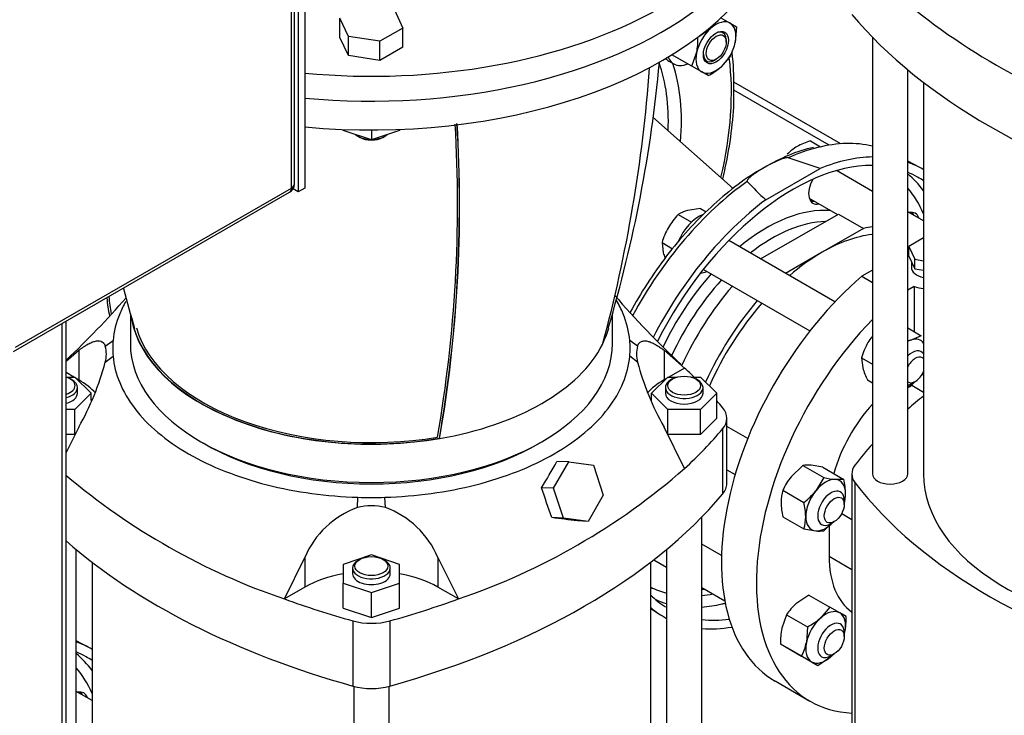
# Model space of a CAD drawing. Units: millimetres. Extents: x 200 to 8226, y 200 to 5740.
# Drawn here: x 5565 to 6026, y 3414 to 3739 of the extents above; entities that cross this region are included whole.
import ezdxf

# ---------------------------------------------------------------- set-up
doc = ezdxf.new("R2010")
doc.units = ezdxf.units.MM
for name, color, linetype in [('11021_-_BS_4848_', 7, 'Continuous'), ('12001', 7, 'Continuous'), ('12013_-_BS_4848_', 7, 'Continuous'), ('43202-4-ISO', 7, 'Continuous'), ('62013_DN100_PRES', 7, 'Continuous'), ('62014_DN150_PRES', 7, 'Continuous'), ('63143_CON_RED_15', 7, 'Continuous'), ('72006_1P-NCH-DN1', 7, 'Continuous'), ('Default', 7, 'Continuous'), ('LANTERNA-SV-160-', 7, 'Continuous'), ('M16_FULL_HEX_NUT', 7, 'Continuous'), ('M16_PLAIN_WASHER', 7, 'Continuous'), ('M16_X_120_LG_HEX', 7, 'Continuous'), ('M16_X_130_LG_HEX', 7, 'Continuous'), ('PLM160B5_0', 7, 'Continuous'), ('SV66-9203-PN16', 7, 'Continuous')]:
    doc.layers.add(name, color=color, linetype=linetype)

# ---------------------------------------------------------------- blocks, each defined once
blk = doc.blocks.new('SE3')
at = {"layer": '11021_-_BS_4848_', "color": 7, "linetype": 'Continuous'}
for p, q in [((5949.15, 3681.24), (5899.1, 3710.14)), ((5943.81, 3680.61), (5899.17, 3706.38))]:
    blk.add_line(p, q, dxfattribs=at)
at = {"layer": '12001', "color": 7, "linetype": 'Continuous'}
for p, q in [((5695.44, 4018), (5695.44, 3658.74)), ((5698.55, 4019.8), (5698.55, 3660.54)), ((5695.44, 3658.74), (5693.02, 3660.14)), ((5698.55, 3660.54), (5695.44, 3658.74))]:
    blk.add_line(p, q, dxfattribs=at)
at = {"layer": '12013_-_BS_4848_', "color": 7, "linetype": 'Continuous'}
for p, q in [((5584.99, 3011.18), (5584.99, 3597.08)), ((5586.92, 3013.87), (5586.92, 3598.2))]:
    blk.add_line(p, q, dxfattribs=at)
at = {"layer": '43202-4-ISO', "color": 7, "linetype": 'Continuous'}
for p, q in [((5692.33, 3660.54), (5692.33, 4012.61)), ((5693.61, 3662.34), (5693.61, 4014.41)), ((5562.3, 3583.98), (5691.41, 3658.53)), ((5563.21, 3585.99), (5692.33, 3660.54))]:
    blk.add_line(p, q, dxfattribs=at)
blk.add_arc((5689.21, 3662.34), 4.4, 300, 0, dxfattribs=at)
for major_axis, start_param, end_param in [((-4.4, 0), 2.356194, 3.141593), ((-2.2, 3.81), 3.141593, 3.926991)]:
    blk.add_ellipse((5689.21, 3662.34), major_axis=major_axis, ratio=0.57735, start_param=start_param, end_param=end_param, dxfattribs=at)
at = {"layer": '62013_DN100_PRES', "color": 7, "linetype": 'Continuous'}
for p, q in [((5939.58, 3669.71), (5924.66, 3674.7)), ((5985.83, 3670.28), (5980.52, 3673.05)), ((5914.1, 3655), (5939.58, 3669.71)), ((5860.29, 3463.68), (5864.86, 3460.77)), ((5596.92, 3445.75), (5591.61, 3448.51))]:
    blk.add_line(p, q, dxfattribs=at)
for centre, radius, start, end in [((5954.03, 3604.54), 77.06, 103.151, 121.5174), ((6018.54, 3768.31), 154.1, 222.7967, 227.332)]:
    blk.add_arc(centre, radius, start, end, dxfattribs=at)
for centre, major_axis, start_param, end_param in [((5915.06, 3571.46), (60.21, 104.29), 0.172832, 0.50784), ((5915.06, 3571.46), (60.21, 104.29), 0.50784, 0.672464), ((5926.84, 3564.66), (60.5, 104.79), 0.335834, 0.635954), ((5926.84, 3564.66), (58.3, 100.98), 0.317544, 1.662592), ((5926.84, 3564.66), (60.5, 104.79), -0.010084, 0.107163), ((5941.16, 3662.01), (4.95, 8.57), -0.475882, -0.399522), ((5926.84, 3564.66), (58.3, 100.98), 0, 0.07637), ((5917.11, 3570.28), (58.07, 100.58), 6.028354, 6.186429), ((5915.06, 3571.46), (60.21, 104.29), 0.898333, 1.622759), ((5941.16, 3662.01), (4.95, 8.57), 1.603305, 3.617475), ((5926.84, 3564.66), (58.3, 100.98), 6.233798, 6.283185), ((5914.37, 3571.86), (56.07, 97.11), 5.879635, 6.081662), ((5926.84, 3564.66), (60.5, 104.79), 0.934842, 1.6555), ((5938.85, 3663.34), (-4.95, -8.57), 0.235215, 0.475882), ((5914.37, 3571.86), (42.85, 74.22), 0.26705, 0.994712), ((5979.04, 3640.14), (4.95, 8.57), 0, 0.475882), ((5976.73, 3641.47), (-4.95, -8.57), 2.665711, 2.906377), ((5979.04, 3640.14), (4.95, 8.57), 5.807304, 6.283185), ((5917.06, 3570.31), (40.85, 70.75), 0.337168, 0.962543), ((5914.37, 3571.86), (42.85, 74.22), 1.224537, 1.709338), ((5886.85, 3629.82), (4.95, 8.57), 3.446763, 3.875505), ((5917.06, 3570.31), (40.85, 70.75), 1.206802, 1.732137), ((5914.37, 3571.86), (56.07, 97.11), 3.176404, 3.297883), ((5887.58, 3481.72), (4.95, 8.57), 3.42535, 3.617476), ((5926.84, 3564.66), (58.3, 100.98), 2.987614, 3.118082), ((5917.11, 3570.28), (58.07, 100.58), 3.201831, 3.281603), ((5914.37, 3571.86), (56.07, 97.11), 3.536845, 3.605825), ((5926.84, 3564.66), (60.5, 104.79), 3.035773, 3.164041), ((5917.11, 3570.28), (58.07, 100.58), 3.514824, 3.636437), ((5917.11, 3570.28), (58.07, 100.58), 3.636437, 3.6564), ((5926.84, 3564.66), (58.3, 100.98), 3.383637, 3.557405), ((5926.84, 3564.66), (60.5, 104.79), 3.405459, 3.586852), ((5537.93, 3340.13), (60.5, 104.79), -0.010084, 0.107163), ((5537.93, 3340.13), (58.3, 100.98), 0, 0.07637), ((5528.2, 3345.74), (58.07, 100.58), 6.028354, 6.186429), ((5537.93, 3340.13), (58.3, 100.98), 6.233798, 6.283185), ((5525.46, 3347.33), (56.07, 97.11), 5.879635, 6.081662), ((5590.13, 3415.6), (4.95, 8.57), 0, 0.475882), ((5587.83, 3416.93), (-4.95, -8.57), 2.665711, 2.906377), ((5590.13, 3415.6), (4.95, 8.57), 5.807304, 6.283185)]:
    blk.add_ellipse(centre, major_axis=major_axis, ratio=0.57735, start_param=start_param, end_param=end_param, dxfattribs=at)
for points, knots in [([(5924.66, 3674.7), (5924.39, 3674.78), (5924.08, 3674.75), (5923.51, 3674.66), (5923.24, 3674.6), (5922.44, 3674.39), (5921.94, 3674.22), (5920.47, 3673.68), (5919.55, 3673.28), (5916.84, 3672.01), (5915.14, 3671.1), (5912.67, 3669.68), (5911.84, 3669.18), (5910.25, 3668.18), (5909.47, 3667.67), (5907.98, 3666.61), (5907.26, 3666.07), (5906.31, 3665.21), (5906.01, 3664.91), (5905.64, 3664.45), (5905.53, 3664.29), (5905.38, 3663.95), (5905.33, 3663.77), (5905.47, 3663.62)], [0, 0, 0, 0, 0.03125, 0.03125, 0.0625, 0.0625, 0.125, 0.125, 0.25, 0.25, 0.5, 0.5, 0.625, 0.625, 0.75, 0.75, 0.875, 0.875, 0.9375, 0.9375, 0.96875, 0.96875, 1, 1, 1, 1]), ([(5913.75, 3670.23), (5912.8, 3669.75), (5908.36, 3667.47), (5899.57, 3661.21), (5888.44, 3651.93), (5877.68, 3641.01), (5867.62, 3628.91), (5858.53, 3615.96), (5853.16, 3606.89), (5850.7, 3602.37)], [0, 0, 0, 0, 0.016321, 0.0897661, 0.1631832, 0.2365342, 0.3098204, 0.3830602, 0.45325, 0.45325, 0.45325, 0.45325])]:
    blk.add_open_spline(points, degree=3, knots=knots, dxfattribs=at)
at = {"layer": '62014_DN150_PRES', "color": 7, "linetype": 'Continuous'}
blk.add_arc((5803.02, 3710.95), 96.19, 357.8831, 7.7585, dxfattribs=at)
blk.add_arc((5803.02, 3710.95), 96.19, 357.8831, 7.7585, dxfattribs=at)
for centre, major_axis, start_param, end_param in [((5790.72, 3643.25), (-75.89, -131.44), 2.053498, 2.492482), ((5787.72, 3644.98), (-57.16, -99), 2.310983, 2.685945), ((5790.72, 3643.25), (-59.36, -102.81), 2.26044, 2.664404), ((5716.72, 3685.97), (-78.08, -135.25), -0.684542, -0.616274)]:
    blk.add_ellipse(centre, major_axis=major_axis, ratio=0.57735, start_param=start_param, end_param=end_param, dxfattribs=at)
for knots in [[0.830517, 0.830517, 0.830517, 0.830517, 0.8501013, 0.9137858, 0.9775369, 1, 1, 1, 1], [0.830517, 0.830517, 0.830517, 0.830517, 0.8500998, 0.9137843, 0.9775353, 1, 1, 1, 1]]:
    blk.add_open_spline([(5894.01, 3664.87), (5894.42, 3666.58), (5896.06, 3673.8), (5898.17, 3686.28), (5899.4, 3699.15), (5899.21, 3705.47), (5899.15, 3707.4)], degree=3, knots=knots, dxfattribs=at)
blk.add_open_spline([(5605.87, 3609.12), (5606.18, 3606.2), (5606.58, 3603.36), (5607.12, 3600.73)], degree=3, dxfattribs=at)
blk.add_open_spline([(5605.87, 3609.12), (5606.18, 3606.2), (5606.58, 3603.36), (5607.12, 3600.73)], degree=3, dxfattribs=at)
at = {"layer": '63143_CON_RED_15', "color": 7, "linetype": 'Continuous'}
blk.add_line((5898.87, 3660.38), (5861.31, 3693.75), dxfattribs=at)
at = {"layer": '72006_1P-NCH-DN1', "color": 7, "linetype": 'Continuous'}
for p, q in [((5911.69, 3627.32), (5948.16, 3648.37)), ((5948.16, 3648.37), (5959.82, 3641.64)), ((5959.82, 3641.64), (5940.45, 3630.45)), ((5940.45, 3630.45), (5923.35, 3620.58))]:
    blk.add_line(p, q, dxfattribs=at)
for centre, major_axis, start_param, end_param in [((5940.45, 3556.8), (-45.1, -78.12), 3.553264, 3.926991), ((5940.45, 3556.8), (-47.13, -81.64), 3.56558, 3.632073), ((5940.45, 3556.8), (45.1, 78.12), 0.785398, 1.026777), ((5928.78, 3563.54), (47.13, 81.64), 1.257143, 1.730922), ((5940.45, 3556.8), (-47.13, -81.64), 4.398736, 4.883938), ((5940.45, 3556.8), (45.1, 78.12), 1.242472, 1.757591)]:
    blk.add_ellipse(centre, major_axis=major_axis, ratio=0.57735, start_param=start_param, end_param=end_param, dxfattribs=at)
at = {"layer": 'LANTERNA-SV-160-', "color": 7, "linetype": 'Continuous'}
for p, q in [((5716.46, 3687.98), (5716.46, 3687.51)), ((5729.66, 3683.11), (5716.46, 3687.51)), ((5723.44, 3684.73), (5724.22, 3684.28)), ((5729.66, 3687.71), (5729.66, 3683.11)), ((5742.86, 3687.51), (5729.66, 3683.11)), ((5735.11, 3684.28), (5735.88, 3684.73)), ((5742.86, 3687.98), (5742.86, 3687.51)), ((5616.91, 3601.7), (5616.91, 3587.79)), ((5842.41, 3587.79), (5842.41, 3601.64)), ((5761.57, 3543.32), (5761.47, 3543.38))]:
    blk.add_line(p, q, dxfattribs=at)
for centre, radius, start, end in [((5164.01, 3768.41), 697.7, 344.9572, 355.74892), ((5227.18, 3777.25), 639.78, 343.44836, 354.81196), ((5135.23, 3652.73), 634.73, 350.12739, 3.41078), ((5132.62, 3652.27), 638.21, 350.17636, 3.4535), ((5133.26, 3652.05), 637.65, 350.18222, 3.46623), ((6232.69, 3777.26), 640.33, 194.81111, 196.55478)]:
    blk.add_arc(centre, radius, start, end, dxfattribs=at)
for centre, major_axis, start_param, end_param in [((5729.66, 3798.85), (-192.5, 0), 1.40846, 2.794127), ((5729.66, 3812.33), (192.5, 0), 4.550052, 5.629454), ((5729.66, 3688.32), (-8.8, 0), 0.571161, 1.523234), ((5729.66, 3687.42), (7.7, 0), 3.926991, 5.497787), ((5729.66, 3688.32), (-8.8, 0), 1.618359, 2.570431), ((5729.66, 3605.75), (112.75, 0), 3.241791, 4.999355), ((5729.66, 3605.75), (112.62, 0), 3.308517, 4.99873), ((5729.66, 3605.75), (111.49, 0), 3.308701, 4.993197), ((5729.66, 3605.75), (-112.62, 0), 2.855252, 2.975133), ((5729.66, 3587.79), (112.75, 0), 3.141593, 6.283185), ((5729.66, 3605.75), (112.75, 0), 4.999355, 5.996219)]:
    blk.add_ellipse(centre, major_axis=major_axis, ratio=0.57735, start_param=start_param, end_param=end_param, dxfattribs=at)
at = {"layer": 'M16_FULL_HEX_NUT', "color": 7, "linetype": 'Continuous'}
for p, q in [((5892.75, 3740.4), (5897.4, 3737.72)), ((5882.34, 3731.17), (5888.38, 3735.3)), ((5897.4, 3737.72), (5900.37, 3736)), ((5900.37, 3736), (5899.81, 3728.7)), ((5879.55, 3717.54), (5870.23, 3722.92)), ((5877.33, 3718.82), (5872.69, 3721.5)), ((5879.55, 3717.54), (5881.78, 3723.87)), ((5897.59, 3722.37), (5893.21, 3717.27)), ((5887.17, 3713.14), (5877.33, 3718.82)), ((5884.2, 3714.86), (5879.55, 3717.54)), ((5887.17, 3713.14), (5884.2, 3714.86)), ((5980.52, 3595.02), (5986.8, 3591.39)), ((5986.8, 3591.39), (5982.42, 3589.52)), ((5958.92, 3581.09), (5964.02, 3578.14)), ((5958.92, 3581.09), (5959.48, 3576.36)), ((5961.71, 3570.68), (5964.02, 3569.34)), ((5931.44, 3530.7), (5925.94, 3525.38)), ((5931.44, 3530.7), (5941.29, 3525.02)), ((5940.78, 3529.87), (5935.28, 3530.77)), ((5940.78, 3529.87), (5950.62, 3524.18)), ((5941.29, 3525.02), (5937.46, 3518.73)), ((5950.62, 3524.18), (5946.79, 3524.12)), ((5922.11, 3519.09), (5931.95, 3513.41)), ((5922.11, 3506.65), (5931.95, 3500.96)), ((5931.95, 3500.96), (5937.46, 3500.06)), ((5941.29, 3500.13), (5944.93, 3503.65)), ((5934.23, 3470.02), (5928.19, 3465.89)), ((5934.23, 3470.02), (5944.08, 3464.34)), ((5944.08, 3464.34), (5939.71, 3459.24)), ((5948.72, 3461.66), (5944.08, 3464.34)), ((5923.82, 3460.79), (5921.59, 3454.46)), ((5923.82, 3460.79), (5933.67, 3455.11)), ((5951.7, 3459.94), (5948.72, 3461.66)), ((5933.67, 3455.11), (5933.11, 3447.81)), ((5921.03, 3447.16), (5930.88, 3441.47)), ((5924.01, 3445.44), (5928.65, 3442.76)), ((5928.65, 3442.76), (5938.5, 3437.07)), ((5930.88, 3441.47), (5935.52, 3438.79)), ((5938.5, 3437.07), (5944.54, 3441.21)), ((5935.52, 3438.79), (5938.5, 3437.07))]:
    blk.add_line(p, q, dxfattribs=at)
for centre, radius, start, end in [((5850.19, 3729.97), 32.18, 349.0731, 2.1331), ((5875.14, 3733.83), 25.2, 332.9624, 348.2747), ((5872.13, 3741.58), 32.18, 297.8669, 310.9269), ((5990.11, 3572.14), 32.45, 150.4016, 163.9964), ((5990.21, 3571.5), 32.85, 143.7178, 149.5151), ((5974.65, 3620.52), 31.96, 280.8076, 284.0834), ((5990.22, 3585.13), 31.96, 195.9166, 206.881), ((5958.62, 3590.32), 32.45, 316.0036, 320.2691), ((5973.65, 3581.11), 15.71, 297.039, 301.9363), ((5933.63, 3514.9), 15.95, 84.0632, 97.8643), ((5949.17, 3506.9), 29.68, 141.503, 155.7551), ((5951.52, 3570.36), 46.48, 257.2891, 264.1638), ((5919.91, 3516.96), 31.55, 0.9424, 13.2349), ((5941.3, 3513.37), 20.02, 163.4086, 180.0675), ((5911.81, 3539.72), 33.14, 307.4358, 320.6994), ((5931.45, 3517.45), 20.01, 346.5558, 0.0734), ((5952.11, 3513.78), 30.84, 180.8005, 193.3768), ((5901.24, 3506.18), 31.55, 0.9424, 13.2349), ((5912.78, 3506.68), 20.01, 343.4027, 0.0734), ((5939.11, 3515.93), 15.95, 264.0632, 277.8643), ((5944.97, 3447.08), 25.2, 131.7253, 147.0376), ((5918.63, 3483.55), 32.18, 297.8669, 310.9269), ((5919.54, 3458.74), 32.18, 349.0731, 2.1331), ((5953.19, 3448.36), 32.18, 169.0731, 182.1331), ((5908.43, 3452.93), 25.2, 332.9624, 348.2747), ((5927.77, 3460.02), 25.2, 311.7253, 314.2276)]:
    blk.add_arc(centre, radius, start, end, dxfattribs=at)
for centre, major_axis, start_param, end_param in [((5890.8, 3726.29), (6.6, 11.43), 1.047198, 2.094395), ((5890.8, 3726.29), (6.6, 11.43), 0, 1.047198), ((5890.8, 3726.29), (-6.6, -11.43), 2.094395, 3.141593), ((5890.29, 3726.58), (3.8, 6.59), 0, 0.739453), ((5890.29, 3726.58), (3.8, 6.59), 5.359072, 6.283185), ((5890.8, 3726.29), (-6.6, -11.43), 1.047198, 2.094395), ((5890.8, 3726.29), (6.6, 11.43), 2.094395, 3.141593), ((5890.29, 3726.58), (3.8, 6.59), 2.402139, 4.065667), ((5890.8, 3726.29), (-6.6, -11.43), 0, 1.047198), ((5980.01, 3577.71), (6.6, 11.43), 0.523599, 0.730562), ((5980.01, 3577.71), (-6.6, -11.43), 2.910429, 3.665191), ((5980.01, 3577.71), (-6.6, -11.43), 0.840234, 1.152606), ((5942.12, 3512.09), (6.6, 11.43), 0.261799, 1.308997), ((5942.12, 3512.09), (-6.6, -11.43), 2.356194, 3.403392), ((5942.12, 3512.09), (-6.6, -11.43), 4.45059, 5.497787), ((5942.12, 3512.09), (6.6, 11.43), 5.130579, 5.497787), ((5942.12, 3512.09), (6.6, 11.43), 2.356194, 3.403392), ((5942.12, 3512.09), (-6.6, -11.43), 0.261799, 1.152606), ((5942.12, 3450.22), (-6.6, -11.43), 4.18879, 5.235988), ((5942.12, 3450.22), (-6.6, -11.43), 3.141593, 4.18879), ((5942.12, 3450.22), (6.6, 11.43), 5.235988, 6.283185), ((5942.12, 3450.22), (6.6, 11.43), -1.152606, -1.047198), ((5942.12, 3450.22), (-6.6, -11.43), 5.235988, 6.283185), ((5942.12, 3450.22), (6.6, 11.43), 3.141593, 4.18879), ((5942.12, 3450.22), (6.6, 11.43), 4.18879, 4.294199)]:
    blk.add_ellipse(centre, major_axis=major_axis, ratio=0.57735, start_param=start_param, end_param=end_param, dxfattribs=at)
blk.add_ellipse((5890.8, 3726.29), major_axis=(-4.16, -7.21), ratio=0.57735, dxfattribs=at)
at = {"layer": 'M16_PLAIN_WASHER', "color": 7, "linetype": 'Continuous'}
blk.add_line((5868.7, 3719.99), (5871.04, 3718.65), dxfattribs=at)
for centre, major_axis, start_param, end_param in [((5876.95, 3734.28), (-8.25, -14.29), 6.093064, 6.283185), ((5879.29, 3732.93), (-8.25, -14.29), 5.865267, 6.283185), ((5879.29, 3732.93), (-8.25, -14.29), 0, 0.643501), ((5938.85, 3663.34), (-4.67, -8.1), 0.124385, 0.344701), ((5882.94, 3633.76), (8.25, 14.29), 0.62772, 1.781526), ((5976.73, 3641.47), (-4.67, -8.1), 2.796892, 3.017208), ((5587.83, 3416.93), (4.67, 8.1), 5.938485, 6.1588)]:
    blk.add_ellipse(centre, major_axis=major_axis, ratio=0.57735, start_param=start_param, end_param=end_param, dxfattribs=at)
at = {"layer": 'M16_X_120_LG_HEX', "color": 7, "linetype": 'Continuous'}
blk.add_line((5895.62, 3728.89), (5895.62, 3730.69), dxfattribs=at)
blk.add_ellipse((5890.95, 3726.2), major_axis=(3.3, 5.72), ratio=0.57735, dxfattribs=at)
at = {"layer": 'M16_X_130_LG_HEX', "color": 7, "linetype": 'Continuous'}
for p, q in [((5934.96, 3682.59), (5939.76, 3679.82)), ((5964.02, 3658.97), (5947.21, 3668.68)), ((5934.49, 3655.7), (5935.22, 3655.28)), ((5935.23, 3655.27), (5947.67, 3648.09)), ((5873.2, 3648.18), (5879.43, 3644.58)), ((5883.61, 3650.97), (5877.57, 3650.05)), ((5883.61, 3650.97), (5886.29, 3649.42)), ((5987.94, 3645.16), (5980.52, 3649.44)), ((5865.58, 3634.98), (5870.56, 3632.1)), ((5865.58, 3634.98), (5866.14, 3630.25)), ((5946.48, 3607.23), (5896.76, 3635.94)), ((5884.92, 3622.45), (5934.77, 3593.67)), ((5982.5, 3569.09), (5984.05, 3569.99)), ((5905.68, 3543.29), (5895.89, 3548.95)), ((5895.89, 3528.62), (5899.79, 3526.37)), ((5950.83, 3512.45), (5950.83, 3514.25)), ((5944.61, 3503.47), (5946.17, 3504.37)), ((5893.44, 3488.49), (5884.21, 3493.82)), ((5861.69, 3486.5), (5867.71, 3483.02)), ((5884.21, 3473.5), (5894.95, 3467.3)), ((5950.83, 3450.58), (5950.83, 3452.38)), ((5944.61, 3441.6), (5946.17, 3442.5)), ((5599.04, 3420.62), (5591.61, 3424.91))]:
    blk.add_line(p, q, dxfattribs=at)
for centre, radius, start, end in [((5938.72, 3662.62), 20.01, 119.9266, 136.5973), ((5944.06, 3652.38), 31.55, 106.7651, 119.0576), ((5896.87, 3625.39), 32.85, 136.0868, 149.5151), ((5881.51, 3634.85), 15.71, 104.5166, 121.9363), ((5896.77, 3626.03), 32.45, 150.4016, 163.9964), ((5896.88, 3639.02), 31.96, 195.9166, 200.4591)]:
    blk.add_arc(centre, radius, start, end, dxfattribs=at)
for centre, major_axis, start_param, end_param in [((5939.63, 3662.89), (-4.4, -7.62), 6.07335, 6.283185), ((5939.62, 3662.9), (-4.4, -7.62), 6.07623, 6.283185), ((5982.5, 3576.27), (-4.4, -7.62), 2.860613, 4.250385), ((5984.05, 3575.38), (3.3, 5.72), 0, 1.644183), ((5984.05, 3575.38), (3.3, 5.72), 6.082373, 6.283185), ((5984.05, 3575.38), (3.3, 5.72), 3.068206, 4.913202), ((5982.5, 3576.27), (-4.4, -7.62), 0.462004, 0.785398), ((5944.61, 3510.65), (-4.4, -7.62), 2.356194, 6.283185), ((5944.61, 3510.65), (-4.4, -7.62), 0, 0.785398), ((5944.61, 3448.79), (-4.4, -7.62), 2.356194, 6.283185), ((5944.61, 3448.79), (-4.4, -7.62), 0, 0.785398)]:
    blk.add_ellipse(centre, major_axis=major_axis, ratio=0.57735, start_param=start_param, end_param=end_param, dxfattribs=at)
for centre in [(5946.17, 3509.76), (5946.17, 3447.89)]:
    blk.add_ellipse(centre, major_axis=(3.3, 5.72), ratio=0.57735, dxfattribs=at)
at = {"layer": 'PLM160B5_0', "color": 7, "linetype": 'Continuous'}
for p, q in [((5718.88, 3731.5), (5714.94, 3740)), ((5714.94, 3731.02), (5714.94, 3740)), ((5740.44, 3743.94), (5744.38, 3735.44)), ((5744.38, 3735.44), (5733.61, 3729.22)), ((5744.38, 3726.46), (5744.38, 3735.44)), ((5718.88, 3722.52), (5714.94, 3731.02)), ((5733.61, 3729.22), (5718.88, 3731.5)), ((5718.88, 3722.52), (5718.88, 3731.5)), ((5733.61, 3720.24), (5733.61, 3729.22)), ((5744.38, 3726.46), (5733.61, 3720.24)), ((5733.61, 3720.24), (5718.88, 3722.52))]:
    blk.add_line(p, q, dxfattribs=at)
for centre, major_axis, start_param, end_param in [((5729.66, 3812.33), (-192.5, 0), 1.40846, 2.487861), ((5729.66, 3824), (192.5, 0), 4.550052, 5.485764)]:
    blk.add_ellipse(centre, major_axis=major_axis, ratio=0.57735, start_param=start_param, end_param=end_param, dxfattribs=at)
at = {"layer": 'SV66-9203-PN16', "color": 7, "linetype": 'Continuous'}
for p, q in [((5964.02, 3731.09), (5964.02, 3526.72)), ((5980.52, 3526.72), (5980.52, 3715.89)), ((5987.94, 3709.95), (5987.94, 3526.72)), ((5987.94, 3637.22), (5980.97, 3633.19)), ((5980.97, 3631.84), (5980.52, 3631.58)), ((5980.97, 3633.19), (5983.76, 3627.17)), ((5980.97, 3628.7), (5980.97, 3633.19)), ((5980.97, 3628.7), (5983.76, 3622.68)), ((5982.23, 3625.98), (5982.23, 3623.49)), ((5983.76, 3627.17), (5987.94, 3626.52)), ((5983.76, 3622.68), (5983.76, 3627.17)), ((5964.02, 3622.06), (5959.11, 3619.22)), ((5983.76, 3622.68), (5987.94, 3622.03)), ((5959.11, 3619.22), (5964.02, 3616.38)), ((5983.46, 3614.42), (5980.52, 3612.72)), ((5983.46, 3614.42), (5983.46, 3593.32)), ((5605.2, 3586.58), (5608.83, 3589.21)), ((5854.12, 3586.58), (5850.49, 3589.21)), ((5586.92, 3579.5), (5592.8, 3584.59)), ((5592.8, 3584.59), (5592.8, 3570.73)), ((5866.52, 3584.59), (5876.13, 3576.27)), ((5866.52, 3584.59), (5866.52, 3570.73)), ((5605.2, 3579.03), (5608.83, 3581.88)), ((5854.12, 3579.03), (5850.49, 3581.88)), ((5590.49, 3572.06), (5586.92, 3574.12)), ((5876.13, 3576.27), (5868.83, 3572.06)), ((5586.92, 3572.06), (5590.98, 3572.06)), ((5589.58, 3570.73), (5588.81, 3571.17)), ((5590.98, 3572.06), (5598.6, 3564.44)), ((5592.8, 3570.73), (5591.65, 3571.39)), ((5860.72, 3564.44), (5868.34, 3572.06)), ((5867.67, 3571.39), (5866.52, 3570.73)), ((5868.34, 3572.06), (5872.7, 3572.06)), ((5870.52, 3571.17), (5869.74, 3570.73)), ((5879.22, 3572.06), (5883.58, 3572.06)), ((5882.18, 3570.73), (5881.41, 3571.17)), ((5883.58, 3572.06), (5891.2, 3564.44)), ((5592.16, 3564.44), (5592.16, 3567.13)), ((5867.16, 3567.13), (5867.16, 3564.44)), ((5884.76, 3564.44), (5884.76, 3567.13)), ((5982.36, 3568.27), (5987.94, 3565.04)), ((5598.6, 3564.44), (5590.98, 3556.82)), ((5598.6, 3561.01), (5598.6, 3564.44)), ((5860.72, 3561.01), (5860.72, 3564.44)), ((5868.34, 3556.82), (5860.72, 3564.44)), ((5891.2, 3564.44), (5883.58, 3556.82)), ((5891.2, 3552.76), (5891.2, 3564.44)), ((5590.98, 3556.82), (5586.92, 3556.82)), ((5590.98, 3545.14), (5590.98, 3556.82)), ((5883.58, 3556.82), (5868.34, 3556.82)), ((5868.34, 3545.14), (5868.34, 3556.82)), ((5883.58, 3545.14), (5883.58, 3556.82)), ((5891.2, 3552.76), (5883.58, 3545.14)), ((5895.89, 3522.23), (5895.89, 3552.76)), ((5592.8, 3548.66), (5586.92, 3536.78)), ((5876.13, 3529.25), (5866.52, 3548.66)), ((5893.9, 3547.78), (5893.9, 3517.24)), ((5590.98, 3545.14), (5586.92, 3545.14)), ((5883.58, 3545.14), (5868.34, 3545.14)), ((5814.89, 3519.97), (5821.94, 3532.32)), ((5821.94, 3532.32), (5816.46, 3532.53)), ((5821.94, 3532.32), (5833.56, 3530.75)), ((5833.56, 3530.75), (5838.11, 3516.84)), ((5954.36, 3526.72), (5954.36, 3368.64)), ((5814.89, 3519.97), (5809.19, 3520.2)), ((5819.44, 3506.06), (5814.89, 3519.97)), ((5955.84, 3522.64), (5955.84, 3364.56)), ((5723.12, 3510.95), (5723.31, 3515.78)), ((5736.2, 3510.95), (5736.01, 3515.78)), ((5838.11, 3516.84), (5831.05, 3504.5)), ((5819.44, 3506.06), (5814.05, 3506.27)), ((5831.05, 3504.5), (5819.44, 3506.06)), ((5831.05, 3504.5), (5826, 3504.7)), ((5884.21, 3302.18), (5884.21, 3506.55)), ((5949.62, 3508.13), (5954.36, 3505.39)), ((5943.72, 3502.48), (5943.72, 3488.19)), ((5591.61, 3302.18), (5591.61, 3491.35)), ((5867.71, 3491.35), (5867.71, 3302.18)), ((5688.94, 3468.2), (5698.55, 3487.61)), ((5698.55, 3487.61), (5698.55, 3473.75)), ((5729.66, 3488.77), (5716.46, 3484.37)), ((5724.22, 3486.71), (5723.44, 3486.26)), ((5742.86, 3484.37), (5729.66, 3488.77)), ((5735.88, 3486.26), (5735.11, 3486.71)), ((5760.77, 3487.61), (5760.77, 3473.75)), ((5760.77, 3487.61), (5770.38, 3468.2)), ((5943.72, 3488.19), (5954.36, 3482.04)), ((5599.04, 3485.41), (5599.04, 3302.18)), ((5716.46, 3484.37), (5716.46, 3475.57)), ((5720.86, 3482.67), (5720.86, 3479.97)), ((5738.46, 3479.97), (5738.46, 3482.67)), ((5742.86, 3475.57), (5742.86, 3484.37)), ((5860.29, 3302.18), (5860.29, 3485.41)), ((5698.55, 3473.75), (5688.94, 3468.2)), ((5716.46, 3475.57), (5729.66, 3471.17)), ((5716.46, 3463.9), (5716.46, 3475.57)), ((5729.66, 3471.17), (5742.86, 3475.57)), ((5742.86, 3463.9), (5742.86, 3475.57)), ((5770.38, 3468.2), (5760.77, 3473.75)), ((5729.66, 3459.5), (5729.66, 3471.17)), ((5716.46, 3463.9), (5729.66, 3459.5)), ((5729.66, 3459.5), (5742.86, 3463.9)), ((5721.03, 3457.94), (5721.03, 3427.4)), ((5738.3, 3457.94), (5738.3, 3427.4)), ((5721.41, 3427.29), (5721.41, 3217.71)), ((5737.91, 3217.71), (5737.91, 3427.29)), ((5918.45, 3429.79), (5934.79, 3420.36))]:
    blk.add_line(p, q, dxfattribs=at)
for centre, radius, start, end in [((6179.16, 3990.31), 314.35, 228.8011, 251.1989), ((5296.58, 3886.85), 422.44, 313.4274, 318.8989), ((6162.74, 3886.85), 422.44, 220.8753, 226.9632), ((5648.18, 3585.54), 39.52, 174.675, 185.325), ((5811.15, 3585.54), 39.52, 354.675, 5.325), ((5591.16, 3582.81), 14.54, 344.9461, 15.0539), ((5868.07, 3582.81), 14.45, 164.8467, 195.1533), ((5477.92, 3613.28), 131.81, 330.6442, 344.9398), ((5981.66, 3613.38), 132.09, 195.0754, 209.3406), ((5474.79, 3725.7), 392.49, 328.4267, 330.5172), ((5669.07, 3765.78), 314.35, 288.8011, 311.1989), ((5790.25, 3765.78), 314.35, 229.6528, 251.1989), ((-3388.75, 300.77), 9745.09, 19.204146, 19.290838), ((5729.66, 3720.58), 204.89, 268.2233, 271.7767), ((5737.53, 3471.18), 42.31, 109.9197, 157.1428), ((5729.66, 3486.8), 25.02, 74.8412, 105.1588), ((5721.89, 3471.28), 42.17, 22.7761, 70.1614), ((5409.77, 400.19), 3132.28, 82.36371, 82.58418)]:
    blk.add_arc(centre, radius, start, end, dxfattribs=at)
for centre, major_axis, start_param, end_param in [((6256.24, 3826.25), (-335.5, 0), 0.451249, 1.119547), ((5991.4, 3623.49), (-9.17, 0), 0, 1.184792), ((5978.95, 3534.57), (60.5, 104.79), 1.019482, 3.141593), ((5991.4, 3623.49), (-17.6, 0), 1.103222, 1.373389), ((5995.29, 3525.14), (60.5, 104.79), 1.15949, 3.428236), ((5591.99, 3473.28), (335.5, 0), 0.535157, 0.560641), ((5583.36, 3568.03), (-7.7, 0), 2.051286, 4.231899), ((5583.36, 3567.13), (8.8, 0), 0, 0.785398), ((5561.69, 3552.76), (-44, 0), 3.626782, 3.926991), ((5897.63, 3552.76), (44, 0), 2.356194, 2.660733), ((5875.96, 3567.13), (8.8, 0), 2.356194, 6.283185), ((5875.96, 3567.13), (8.8, 0), 0, 0.785398), ((5991.4, 3583.07), (-17.6, 0), 1.341951, 1.373389), ((5583.36, 3567.13), (8.8, 0), 5.128752, 6.283185), ((5583.36, 3564.44), (8.8, 0), 5.128752, 6.283185), ((5875.96, 3564.44), (8.8, 0), 3.141593, 6.283185), ((5591.99, 3473.28), (335.5, 0), 0.451249, 0.469377), ((6232.91, 3460.7), (-302.5, 0), -0.626924, -0.583854), ((5876.09, 3552.76), (-19.8, 0), 2.690343, 3.592842), ((5977.94, 3531.3), (24.2, 41.92), 1.204292, 1.99267), ((5591.99, 3632.25), (335.5, 0), -0.560641, -0.451249), ((5729.66, 3585.54), (110, 0), 3.914568, 5.51021), ((6232.91, 3460.7), (-302.5, 0), -0.47588, -0.412969), ((5971.96, 3526.72), (17.6, 0), 2.728623, 3.554562), ((5972.27, 3526.72), (8.25, 0), 3.141593, 6.283185), ((6118.57, 3526.72), (-130.63, 0), 0, 1.507596), ((5876.09, 3522.23), (-19.8, 0), 2.690343, 3.141594), ((6232.91, 3592.73), (-302.5, 0), 0.412969, 1.157827), ((5591.99, 3601.71), (335.5, 0), 5.163638, 5.831936), ((5867.33, 3601.71), (-335.5, 0), 0.581188, 1.119547), ((5729.66, 3482.67), (-8.8, 0), 0, 3.926991), ((5729.66, 3482.67), (-8.8, 0), 5.497787, 6.283185), ((5985.72, 3512.44), (29.7, 51.44), 2.356194, 3.084048), ((5729.66, 3455.78), (44, 0), 1.875489, 2.356194), ((5729.66, 3479.97), (-8.8, 0), 0, 3.141593), ((5729.66, 3455.78), (44, 0), 0.785398, 1.266104), ((5867.33, 3632.25), (-335.5, 0), 1.010155, 1.119547), ((5591.99, 3632.25), (335.5, 0), -1.119547, -1.010155), ((5729.66, 3468.22), (19.8, 0), 4.26114, 5.163638), ((5729.66, 3437.69), (19.8, 0), 4.26114, 5.163638)]:
    blk.add_ellipse(centre, major_axis=major_axis, ratio=0.57735, start_param=start_param, end_param=end_param, dxfattribs=at)
for centre, major_axis in [((5875.96, 3568.03), (-7.7, 0)), ((5729.66, 3483.56), (7.7, 0))]:
    blk.add_ellipse(centre, major_axis=major_axis, ratio=0.57735, dxfattribs=at)
for points, knots in [([(5614.77, 3607.46), (5613.67, 3605.54), (5610.72, 3599.51), (5609.21, 3593.36), (5608.83, 3589.21)], [0.815672, 0.815672, 0.815672, 0.815672, 0.875, 1, 1, 1, 1]), ([(5850.49, 3589.21), (5850.12, 3593.36), (5848.57, 3599.66), (5845.51, 3605.83), (5844.3, 3607.89)], [0, 0, 0, 0, 0.125, 0.1888224, 0.1888224, 0.1888224, 0.1888224]), ([(5592.8, 3584.59), (5592.96, 3584.7), (5593.27, 3584.93), (5593.72, 3585.27), (5594.17, 3585.59), (5594.61, 3585.89), (5595.03, 3586.18), (5595.46, 3586.46), (5595.87, 3586.72), (5596.27, 3586.97), (5596.67, 3587.21), (5597.06, 3587.43), (5597.97, 3587.92), (5599.34, 3588.55), (5601.03, 3589), (5602.46, 3589.03), (5603.38, 3588.73), (5603.91, 3588.38), (5604.18, 3588.16), (5604.43, 3587.92), (5604.65, 3587.63), (5604.86, 3587.32), (5605.04, 3586.97), (5605.15, 3586.71), (5605.2, 3586.58)], [0, 0, 0, 0, 0.028851, 0.057354, 0.085514, 0.113338, 0.140832, 0.168, 0.194851, 0.221389, 0.247621, 0.273553, 0.299193, 0.433511, 0.559944, 0.67678, 0.788721, 0.819297, 0.84967, 0.879882, 0.909976, 0.939996, 0.969989, 1, 1, 1, 1]), ([(5854.12, 3586.58), (5854.15, 3586.65), (5854.2, 3586.79), (5854.29, 3586.98), (5854.38, 3587.16), (5854.48, 3587.33), (5854.58, 3587.5), (5854.69, 3587.66), (5854.81, 3587.8), (5854.93, 3587.94), (5855.05, 3588.07), (5855.18, 3588.2), (5855.47, 3588.43), (5855.93, 3588.71), (5856.64, 3588.94), (5857.44, 3589.02), (5858.54, 3588.94), (5860.01, 3588.54), (5861.48, 3587.86), (5862.61, 3587.23), (5863.34, 3586.8), (5864.09, 3586.32), (5864.87, 3585.79), (5865.68, 3585.21), (5866.24, 3584.8), (5866.52, 3584.59)], [0, 0, 0, 0, 0.015443, 0.030882, 0.046323, 0.061774, 0.077241, 0.09273, 0.108247, 0.123798, 0.139389, 0.155026, 0.170716, 0.236363, 0.303387, 0.372146, 0.442967, 0.568777, 0.702465, 0.749451, 0.797427, 0.846433, 0.896506, 0.947684, 1, 1, 1, 1])]:
    blk.add_open_spline(points, degree=3, knots=knots, dxfattribs=at)
for points in [[(5608.83, 3581.88), (5609.21, 3577.73), (5611.26, 3569.38), (5618.31, 3557.22), (5629.21, 3545.89), (5643.61, 3535.86), (5660.97, 3527.55), (5680.59, 3521.26), (5701.67, 3517.18), (5716.12, 3516), (5723.31, 3515.78)], [(5736.01, 3515.78), (5743.2, 3516), (5757.65, 3517.18), (5778.73, 3521.26), (5798.35, 3527.55), (5815.71, 3535.86), (5830.11, 3545.89), (5841.01, 3557.22), (5848.07, 3569.38), (5850.12, 3577.73), (5850.49, 3581.88)]]:
    blk.add_open_spline(points, degree=3, dxfattribs=at)

msp = doc.modelspace()

# ---------------------------------------------------------------- block references
at = {"layer": 'Default'}
msp.add_blockref('SE3', (0, 0), dxfattribs=at)

doc.saveas('drawing.dxf')
